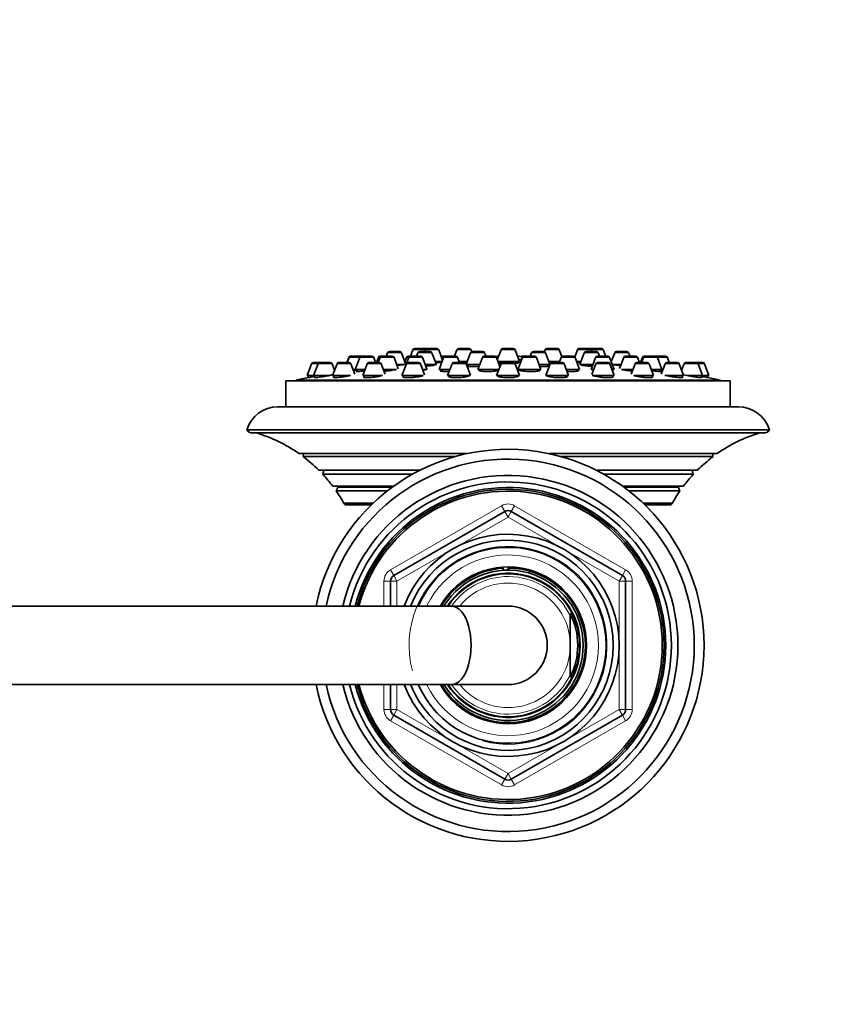
# Model space of a CAD drawing. Units: millimetres. Extents: x 0 to 1478, y 0 to 1758.
# Drawn here: x 887 to 1011, y 1456 to 1607 of the extents above; entities that cross this region are included whole.
import ezdxf
from ezdxf import colors
from ezdxf.entities.mleader import LeaderData, LeaderLine
from ezdxf.math import Vec2, Vec3

# ---------------------------------------------------------------- set-up
doc = ezdxf.new("R2010")
doc.units = ezdxf.units.MM
doc.layers.add('DV2_Défaut', color=7, linetype='Continuous')
doc.layers.add('Défaut', color=7, linetype='Continuous')

# ---------------------------------------------------------------- blocks, each defined once
blk = doc.blocks.new('_DOT')
at = {"color": 0}
blk.add_line((0, 0), (-1, 0), dxfattribs=at)
at = {"color": 0, "const_width": 0.333}
blk.add_lwpolyline([(-0.1665, 0, 1), (0.1665, 0, 1)], format="xyb", close=True, dxfattribs=at)
blk = doc.blocks.new('SE1')
at = {"layer": 'DV2_Défaut', "color": 7, "linetype": 'Continuous', "lineweight": 35}
for p, q in [((946.85, 1556.66), (946.47, 1555.65)), ((947.13, 1556.85), (948.72, 1556.85)), ((948.66, 1556.66), (948.56, 1556.4)), ((948.94, 1556.85), (950.52, 1556.85)), ((951.4, 1555.07), (950.81, 1556.66)), ((953.6, 1556.66), (953.22, 1555.65)), ((953.88, 1556.85), (955.47, 1556.85)), ((955.86, 1556.37), (955.75, 1556.66)), ((960.35, 1556.66), (959.77, 1555.1)), ((960.63, 1556.85), (962.22, 1556.85)), ((963.17, 1554.85), (962.5, 1556.66)), ((967.1, 1556.66), (966.99, 1556.37)), ((967.38, 1556.85), (968.97, 1556.85)), ((969.65, 1555.6), (969.25, 1556.66)), ((972.04, 1556.66), (971.62, 1555.55)), ((972.32, 1556.85), (973.91, 1556.85)), ((974.13, 1556.85), (975.72, 1556.85)), ((974.29, 1556.4), (974.19, 1556.66)), ((976.38, 1555.65), (976, 1556.66)), ((937.03, 1555.45), (936.75, 1554.71)), ((937.08, 1555.45), (936.8, 1554.71)), ((937.31, 1555.65), (937.36, 1555.65)), ((937.36, 1555.65), (938.94, 1555.65)), ((938.72, 1555.45), (938.04, 1553.65)), ((938.94, 1555.65), (939, 1555.65)), ((939, 1555.65), (940.58, 1555.65)), ((941.14, 1554.71), (940.87, 1555.45)), ((941.58, 1555.45), (941.3, 1554.71)), ((941.83, 1555.45), (941.55, 1554.71)), ((941.86, 1555.65), (942.11, 1555.65)), ((942.11, 1555.65), (943.7, 1555.65)), ((942.96, 1556.2), (942.76, 1555.65)), ((943.25, 1556.4), (944.83, 1556.4)), ((944.62, 1553.74), (943.98, 1555.45)), ((945.79, 1554.4), (945.11, 1556.2)), ((945.88, 1555.45), (945.64, 1554.8)), ((946.21, 1555.45), (945.88, 1554.57)), ((946.16, 1555.65), (946.47, 1555.65)), ((946.49, 1555.65), (948.07, 1555.65)), ((947.62, 1556.2), (947.42, 1555.65)), ((947.9, 1556.4), (949.49, 1556.4)), ((949.01, 1553.71), (948.35, 1555.45)), ((950.45, 1554.4), (949.77, 1556.2)), ((951.55, 1555.45), (950.87, 1553.65)), ((951.45, 1555.65), (951.83, 1555.65)), ((951.83, 1555.65), (953.41, 1555.65)), ((953.97, 1554.71), (953.69, 1555.45)), ((955.69, 1556.2), (955.03, 1554.42)), ((955.97, 1556.4), (957.56, 1556.4)), ((957.49, 1555.45), (956.81, 1553.65)), ((957.77, 1555.65), (959.35, 1555.65)), ((958.05, 1555.65), (957.84, 1556.2)), ((960.17, 1554.03), (959.63, 1555.45)), ((963.62, 1555.45), (962.94, 1553.65)), ((963.5, 1555.14), (963.1, 1555.14)), ((963.5, 1555.65), (963.9, 1555.65)), ((963.9, 1555.65), (965.49, 1555.65)), ((965.01, 1556.2), (964.8, 1555.65)), ((965.29, 1556.4), (966.87, 1556.4)), ((966.44, 1553.65), (965.77, 1555.45)), ((967.82, 1554.42), (967.16, 1556.2)), ((969.53, 1555.45), (969.25, 1554.71)), ((969.63, 1555.65), (969.81, 1555.65)), ((969.81, 1555.65), (971.4, 1555.65)), ((972.36, 1553.65), (971.68, 1555.45)), ((973.08, 1556.2), (972.4, 1554.4)), ((973.36, 1556.4), (974.94, 1556.4)), ((974.82, 1555.45), (974.14, 1553.65)), ((975.1, 1555.65), (976.68, 1555.65)), ((975.43, 1555.65), (975.22, 1556.2)), ((977.64, 1553.65), (976.96, 1555.45)), ((977.74, 1556.2), (977.21, 1554.8)), ((978.02, 1556.4), (979.6, 1556.4)), ((979.12, 1555.45), (978.48, 1553.76)), ((979.4, 1555.65), (980.98, 1555.65)), ((980.09, 1555.65), (979.88, 1556.2)), ((981.54, 1554.71), (981.26, 1555.45)), ((981.98, 1555.45), (981.7, 1554.71)), ((982.14, 1555.45), (981.86, 1554.71)), ((982.26, 1555.65), (982.42, 1555.65)), ((982.42, 1555.65), (984, 1555.65)), ((984, 1555.65), (985.54, 1555.65)), ((984.96, 1553.65), (984.29, 1555.45)), ((986.1, 1554.71), (985.82, 1555.45)), ((931.35, 1554.52), (930.67, 1552.71)), ((931.63, 1554.71), (932.62, 1554.71)), ((932.34, 1554.52), (931.66, 1552.71)), ((932.62, 1554.71), (934.2, 1554.71)), ((934.86, 1553.51), (934.49, 1554.52)), ((935.24, 1554.52), (934.56, 1552.71)), ((935.52, 1554.71), (937.1, 1554.71)), ((937.98, 1552.92), (937.38, 1554.52)), ((937.71, 1553.65), (938.04, 1553.65)), ((938.04, 1553.65), (939.52, 1553.65)), ((938.29, 1553.65), (938.29, 1553.33)), ((939.84, 1554.52), (939.17, 1552.71)), ((940.13, 1554.71), (941.71, 1554.71)), ((942.6, 1552.89), (941.99, 1554.52)), ((942.32, 1553.65), (944.34, 1553.65)), ((944.38, 1554.4), (945.6, 1554.4)), ((945.85, 1554.52), (945.17, 1552.71)), ((946.13, 1554.71), (947.72, 1554.71)), ((948.63, 1552.83), (948, 1554.52)), ((948.32, 1553.65), (949.03, 1553.65)), ((948.75, 1554.4), (950.45, 1554.4)), ((950.27, 1554.85), (951.33, 1554.85)), ((950.87, 1553.65), (952.52, 1553.65)), ((951.12, 1553.65), (951.12, 1553.4)), ((952.85, 1554.52), (952.17, 1552.71)), ((953.13, 1554.71), (954.71, 1554.71)), ((953.92, 1554.85), (955.19, 1554.85)), ((955.65, 1552.76), (954.99, 1554.52)), ((955.04, 1554.4), (957.09, 1554.4)), ((955.17, 1554.4), (955.17, 1554.17)), ((956.81, 1553.65), (960.03, 1553.65)), ((957.06, 1553.65), (957.06, 1553.45)), ((960.35, 1554.52), (959.67, 1552.71)), ((959.86, 1554.85), (963.17, 1554.85)), ((960.63, 1554.71), (962.22, 1554.71)), ((963.17, 1552.71), (962.5, 1554.52)), ((962.94, 1553.65), (966.44, 1553.65)), ((963.02, 1554.67), (963.02, 1554.85)), ((963.19, 1553.65), (963.19, 1553.51)), ((966.16, 1554.4), (967.81, 1554.4)), ((966.19, 1553.45), (966.19, 1553.65)), ((967.86, 1554.52), (967.18, 1552.71)), ((967.66, 1554.85), (969.31, 1554.85)), ((967.68, 1554.19), (967.68, 1554.4)), ((968.14, 1554.71), (969.72, 1554.71)), ((970.68, 1552.71), (970, 1554.52)), ((970.33, 1553.65), (972.36, 1553.65)), ((971.9, 1554.85), (972.57, 1554.85)), ((972.11, 1553.4), (972.11, 1553.65)), ((972.4, 1554.4), (974.42, 1554.4)), ((974.14, 1553.65), (974.53, 1553.65)), ((974.85, 1554.52), (974.23, 1552.87)), ((975.13, 1554.71), (976.72, 1554.71)), ((977.67, 1552.71), (977, 1554.52)), ((977.32, 1553.65), (977.64, 1553.65)), ((977.36, 1554.4), (978.72, 1554.4)), ((977.39, 1553.46), (977.39, 1553.65)), ((978.76, 1553.65), (980.53, 1553.65)), ((980.86, 1554.52), (980.25, 1552.9)), ((981.14, 1554.71), (982.72, 1554.71)), ((983.68, 1552.71), (983, 1554.52)), ((983.33, 1553.65), (984.96, 1553.65)), ((984.71, 1553.33), (984.71, 1553.65)), ((985.47, 1554.52), (984.87, 1552.93)), ((984.96, 1553.65), (985.14, 1553.65)), ((985.75, 1554.71), (987.33, 1554.71)), ((988.29, 1552.71), (987.61, 1554.52)), ((988.36, 1554.52), (987.99, 1553.51)), ((988.64, 1554.71), (990.23, 1554.71)), ((990.23, 1554.71), (991.22, 1554.71)), ((991.19, 1552.71), (990.51, 1554.52)), ((992.17, 1552.71), (991.5, 1554.52)), ((995.42, 1551.92), (927.42, 1551.92)), ((927.42, 1551.92), (927.42, 1547.92)), ((993.92, 1552.02), (928.92, 1552.02)), ((928.92, 1552.02), (928.92, 1551.92)), ((930.67, 1552.71), (931.66, 1552.71)), ((930.82, 1552.71), (930.82, 1552.39)), ((930.82, 1552.39), (930.82, 1552.39)), ((931.66, 1552.71), (934.09, 1552.71)), ((931.81, 1552.71), (931.81, 1552.39)), ((934.56, 1552.71), (937.3, 1552.71)), ((934.71, 1552.71), (934.71, 1552.42)), ((939.17, 1552.71), (942.19, 1552.71)), ((939.32, 1552.71), (939.32, 1552.44)), ((945.17, 1552.71), (948.42, 1552.71)), ((945.32, 1552.71), (945.32, 1552.5)), ((952.17, 1552.71), (955.67, 1552.71)), ((952.32, 1552.71), (952.32, 1552.56)), ((959.67, 1552.71), (963.17, 1552.71)), ((967.18, 1552.71), (970.68, 1552.71)), ((970.53, 1552.6), (970.53, 1552.71)), ((974.32, 1552.71), (977.67, 1552.71)), ((977.52, 1552.51), (977.52, 1552.71)), ((980.66, 1552.71), (983.68, 1552.71)), ((983.53, 1552.46), (983.53, 1552.71)), ((985.43, 1552.71), (988.29, 1552.71)), ((988.14, 1552.42), (988.14, 1552.71)), ((988.82, 1552.71), (991.19, 1552.71)), ((991.04, 1552.39), (991.04, 1552.71)), ((991.19, 1552.71), (992.17, 1552.71)), ((992.02, 1552.39), (992.02, 1552.71)), ((993.92, 1551.92), (993.92, 1552.02)), ((995.42, 1547.92), (995.42, 1551.92)), ((996.65, 1547.92), (926.19, 1547.92)), ((1001.42, 1544.42), (921.42, 1544.42)), ((922.29, 1543.92), (1000.56, 1543.92)), ((955.12, 1540.75), (929.43, 1540.75)), ((930.1, 1540.72), (930.06, 1540.3)), ((930.06, 1540.3), (953.29, 1540.3)), ((993.42, 1540.75), (967.73, 1540.75)), ((969.56, 1540.3), (992.79, 1540.3)), ((992.79, 1540.3), (992.75, 1540.72)), ((948.01, 1538.25), (932.42, 1538.25)), ((933.23, 1538.15), (933.07, 1537.59)), ((933.07, 1537.59), (946.75, 1537.59)), ((990.43, 1538.25), (974.84, 1538.25)), ((976.1, 1537.59), (989.78, 1537.59)), ((989.78, 1537.59), (989.62, 1538.15)), ((943.93, 1535.79), (934.58, 1535.79)), ((935.36, 1535.57), (935.12, 1535.04)), ((988.27, 1535.79), (978.92, 1535.79)), ((987.73, 1535.04), (987.49, 1535.57)), ((935.12, 1535.04), (942.93, 1535.04)), ((979.92, 1535.04), (987.73, 1535.04)), ((940.77, 1533.18), (936.28, 1533.18)), ((940.5, 1532.92), (936.71, 1532.92)), ((986.56, 1533.18), (982.08, 1533.18)), ((986.13, 1532.92), (982.35, 1532.92)), ((943.92, 1522.1), (960.92, 1531.92)), ((961.92, 1531.92), (978.92, 1522.1)), ((961.42, 1523.42), (961.42, 1523.25)), ((960.69, 1522.8), (960.69, 1523.22)), ((961.42, 1523.25), (961.42, 1522.92)), ((943.42, 1517.42), (943.42, 1521.24)), ((979.42, 1521.24), (979.42, 1501.61)), ((952.77, 1517.42), (773.95, 1517.42)), ((961.42, 1517.42), (952.77, 1517.42)), ((970.92, 1515.97), (970.92, 1516.28)), ((970.92, 1515.97), (970.92, 1512.22)), ((970.92, 1512.22), (970.92, 1510.62)), ((970.92, 1506.87), (970.92, 1510.62)), ((970.92, 1506.87), (970.92, 1506.56)), ((773.95, 1505.42), (952.77, 1505.42)), ((943.42, 1501.61), (943.42, 1505.42)), ((952.77, 1505.42), (961.42, 1505.42)), ((960.92, 1490.92), (943.92, 1500.74)), ((978.92, 1500.74), (961.92, 1490.92))]:
    blk.add_line(p, q, dxfattribs=at)
at = {"layer": 'DV2_Défaut', "color": 7, "linetype": 'Continuous', "lineweight": 18}
for p, q in [((946.85, 1556.66), (948.66, 1556.66)), ((948.66, 1556.66), (950.81, 1556.66)), ((953.6, 1556.66), (955.75, 1556.66)), ((960.35, 1556.66), (962.5, 1556.66)), ((967.1, 1556.66), (969.25, 1556.66)), ((972.04, 1556.66), (974.19, 1556.66)), ((974.19, 1556.66), (976, 1556.66)), ((937.03, 1555.45), (937.08, 1555.45)), ((937.08, 1555.45), (938.72, 1555.45)), ((938.72, 1555.45), (940.87, 1555.45)), ((941.58, 1555.45), (941.83, 1555.45)), ((941.83, 1555.45), (943.98, 1555.45)), ((942.96, 1556.2), (945.11, 1556.2)), ((945.88, 1555.45), (946.21, 1555.45)), ((946.21, 1555.45), (948.35, 1555.45)), ((947.62, 1556.2), (949.77, 1556.2)), ((951.26, 1555.45), (951.55, 1555.45)), ((951.55, 1555.45), (953.69, 1555.45)), ((955.69, 1556.2), (957.84, 1556.2)), ((957.49, 1555.45), (959.63, 1555.45)), ((963.5, 1555.14), (963.07, 1555.14)), ((963.62, 1555.45), (965.77, 1555.45)), ((965.01, 1556.2), (967.16, 1556.2)), ((969.53, 1555.45), (971.68, 1555.45)), ((973.08, 1556.2), (975.22, 1556.2)), ((974.82, 1555.45), (976.96, 1555.45)), ((977.74, 1556.2), (979.88, 1556.2)), ((979.12, 1555.45), (981.26, 1555.45)), ((981.98, 1555.45), (982.14, 1555.45)), ((982.14, 1555.45), (984.29, 1555.45)), ((984.29, 1555.45), (985.82, 1555.45)), ((931.35, 1554.52), (932.34, 1554.52)), ((932.34, 1554.52), (934.49, 1554.52)), ((935.24, 1554.52), (937.38, 1554.52)), ((939.84, 1554.52), (941.99, 1554.52)), ((945.85, 1554.52), (948, 1554.52)), ((952.85, 1554.52), (954.99, 1554.52)), ((960.35, 1554.52), (962.5, 1554.52)), ((967.86, 1554.52), (970, 1554.52)), ((974.85, 1554.52), (977, 1554.52)), ((980.86, 1554.52), (983, 1554.52)), ((985.47, 1554.52), (987.61, 1554.52)), ((988.36, 1554.52), (990.51, 1554.52)), ((990.51, 1554.52), (991.5, 1554.52)), ((954.98, 1540.72), (930.1, 1540.72)), ((992.75, 1540.72), (967.87, 1540.72)), ((947.79, 1538.15), (933.23, 1538.15)), ((989.62, 1538.15), (975.05, 1538.15)), ((943.62, 1535.57), (935.36, 1535.57)), ((987.49, 1535.57), (979.22, 1535.57)), ((943.42, 1522.97), (960.42, 1532.78)), ((960.42, 1532.78), (960.92, 1531.92)), ((961.92, 1531.92), (962.42, 1532.78)), ((962.42, 1532.78), (979.42, 1522.97)), ((961.42, 1531.05), (944.42, 1521.24)), ((961.42, 1531.05), (960.92, 1531.92)), ((961.42, 1531.05), (961.92, 1531.92)), ((978.42, 1521.24), (961.42, 1531.05)), ((943.42, 1522.97), (943.92, 1522.1)), ((944.42, 1521.24), (943.92, 1522.1)), ((978.92, 1522.1), (978.42, 1521.24)), ((978.92, 1522.1), (979.42, 1522.97)), ((942.42, 1517.42), (942.42, 1521.24)), ((942.42, 1521.24), (943.42, 1521.24)), ((944.42, 1521.24), (943.42, 1521.24)), ((944.42, 1521.24), (944.42, 1517.42)), ((978.42, 1501.61), (978.42, 1521.24)), ((979.42, 1521.24), (978.42, 1521.24)), ((979.42, 1521.24), (980.42, 1521.24)), ((980.42, 1521.24), (980.42, 1501.61)), ((942.42, 1501.61), (942.42, 1505.42)), ((944.42, 1505.42), (944.42, 1501.61)), ((942.42, 1501.61), (943.42, 1501.61)), ((944.42, 1501.61), (943.42, 1501.61)), ((943.42, 1499.87), (943.92, 1500.74)), ((944.42, 1501.61), (943.92, 1500.74)), ((944.42, 1501.61), (961.42, 1491.79)), ((961.42, 1491.79), (978.42, 1501.61)), ((979.42, 1501.61), (978.42, 1501.61)), ((978.92, 1500.74), (978.42, 1501.61)), ((978.92, 1500.74), (979.42, 1499.87)), ((979.42, 1501.61), (980.42, 1501.61)), ((960.42, 1490.06), (943.42, 1499.87)), ((979.42, 1499.87), (962.42, 1490.06)), ((960.92, 1490.92), (961.42, 1491.79)), ((961.92, 1490.92), (961.42, 1491.79)), ((960.42, 1490.06), (960.92, 1490.92)), ((961.92, 1490.92), (962.42, 1490.06))]:
    blk.add_line(p, q, dxfattribs=at)
at = {"layer": 'DV2_Défaut', "color": 7, "linetype": 'Continuous', "lineweight": 35}
for centre, radius, start, end in [((947.13, 1556.55), 0.3, 90, 159.444), ((948.94, 1556.55), 0.3, 90, 159.444), ((948.72, 1556.55), 0.3, 68.0316, 90), ((950.52, 1556.55), 0.3, 20.556, 90), ((953.88, 1556.55), 0.3, 90, 159.444), ((955.47, 1556.55), 0.3, 20.556, 90), ((960.63, 1556.55), 0.3, 90, 159.444), ((962.22, 1556.55), 0.3, 20.556, 90), ((967.38, 1556.55), 0.3, 90, 159.444), ((968.97, 1556.55), 0.3, 20.556, 90), ((972.32, 1556.55), 0.3, 90, 159.444), ((973.91, 1556.55), 0.3, 20.556, 90), ((974.13, 1556.55), 0.3, 90, 111.9684), ((975.72, 1556.55), 0.3, 20.556, 90), ((937.31, 1555.35), 0.3, 90, 159.444), ((937.36, 1555.35), 0.3, 90, 159.444), ((939, 1555.35), 0.3, 90, 159.444), ((938.94, 1555.35), 0.3, 84.7179, 90), ((940.58, 1555.35), 0.3, 20.556, 90), ((941.86, 1555.35), 0.3, 90, 159.444), ((942.11, 1555.35), 0.3, 90, 159.444), ((943.25, 1556.1), 0.3, 90, 159.444), ((943.7, 1555.35), 0.3, 20.556, 90), ((944.83, 1556.1), 0.3, 20.556, 90), ((946.16, 1555.35), 0.3, 90, 159.444), ((946.49, 1555.35), 0.3, 90, 159.444), ((947.9, 1556.1), 0.3, 90, 159.444), ((948.07, 1555.35), 0.3, 20.556, 90), ((949.49, 1556.1), 0.3, 20.556, 90), ((951.45, 1555.35), 0.3, 90, 138.9544), ((951.83, 1555.35), 0.3, 90, 159.444), ((953.41, 1555.35), 0.3, 20.556, 90), ((955.97, 1556.1), 0.3, 90, 159.444), ((957.77, 1555.35), 0.3, 90, 159.444), ((957.56, 1556.1), 0.3, 20.556, 90), ((959.35, 1555.35), 0.3, 20.556, 90), ((961.42, 1544.45), 11.33, 97.2967, 99.786), ((961.42, 1544.45), 11.33, 78.5196, 82.7033), ((963.5, 1555.35), 0.3, 90, 119.1386), ((963.9, 1555.35), 0.3, 90, 159.444), ((965.29, 1556.1), 0.3, 90, 159.444), ((965.49, 1555.35), 0.3, 20.556, 90), ((966.87, 1556.1), 0.3, 20.556, 90), ((969.81, 1555.35), 0.3, 90, 159.444), ((971.4, 1555.35), 0.3, 20.556, 90), ((973.36, 1556.1), 0.3, 90, 159.444), ((975.1, 1555.35), 0.3, 90, 159.444), ((974.94, 1556.1), 0.3, 20.556, 90), ((976.68, 1555.35), 0.3, 20.556, 90), ((978.02, 1556.1), 0.3, 90, 159.444), ((979.4, 1555.35), 0.3, 90, 159.444), ((979.6, 1556.1), 0.3, 20.556, 90), ((980.98, 1555.35), 0.3, 20.556, 90), ((982.26, 1555.35), 0.3, 90, 159.444), ((982.42, 1555.35), 0.3, 90, 159.444), ((984, 1555.35), 0.3, 20.556, 90), ((985.54, 1555.35), 0.3, 20.556, 90), ((931.63, 1554.41), 0.3, 90, 159.444), ((932.62, 1554.41), 0.3, 90, 159.444), ((934.2, 1554.41), 0.3, 20.556, 90), ((935.52, 1554.41), 0.3, 90, 159.444), ((937.1, 1554.41), 0.3, 20.556, 90), ((940.13, 1554.41), 0.3, 90, 159.444), ((941.71, 1554.41), 0.3, 20.556, 90), ((946.13, 1554.41), 0.3, 90, 159.444), ((947.72, 1554.41), 0.3, 20.556, 90), ((953.13, 1554.41), 0.3, 90, 159.444), ((954.71, 1554.41), 0.3, 20.556, 90), ((960.63, 1554.41), 0.3, 90, 159.444), ((962.22, 1554.41), 0.3, 20.556, 90), ((968.14, 1554.41), 0.3, 90, 159.444), ((969.72, 1554.41), 0.3, 20.556, 90), ((975.13, 1554.41), 0.3, 90, 159.444), ((976.72, 1554.41), 0.3, 20.556, 90), ((981.14, 1554.41), 0.3, 90, 159.444), ((982.72, 1554.41), 0.3, 20.556, 90), ((985.75, 1554.41), 0.3, 90, 159.444), ((987.33, 1554.41), 0.3, 20.556, 90), ((988.64, 1554.41), 0.3, 90, 159.444), ((990.23, 1554.41), 0.3, 20.556, 90), ((991.22, 1554.41), 0.3, 20.556, 90), ((961.42, 1389.1), 166.13, 100.6082, 101.2815), ((961.42, 1389.1), 166.13, 78.7185, 79.3859), ((926.19, 1542.92), 5, 90, 162.5424), ((996.65, 1542.92), 5, 17.4576, 90), ((922.29, 1544.92), 1, 209.9995, 270), ((1000.56, 1544.92), 1, 270, 330.0005), ((916.23, 1521.92), 23, 54.9735, 73.0833), ((1006.62, 1521.92), 23, 106.9167, 125.0265), ((961.42, 1511.42), 30, 0, 168.463), ((916.23, 1521.92), 23, 45.2627, 53.0505), ((929.9, 1540.74), 0.2, 354, 2.7565), ((961.42, 1511.42), 28.5, 0, 167.8468), ((1006.62, 1521.92), 23, 126.9495, 134.7373), ((992.95, 1540.74), 0.2, 177.2435, 186), ((916.23, 1521.92), 23, 37.0977, 42.9503), ((933.03, 1538.2), 0.2, 344, 15.39), ((961.42, 1511.42), 26, 0, 166.6576), ((1006.62, 1521.92), 23, 137.0497, 142.9023), ((989.81, 1538.2), 0.2, 164.61, 196), ((935.17, 1535.65), 0.2, 336, 43.7464), ((961.42, 1511.42), 25, 0, 166.1135), ((961.42, 1511.42), 24.15, 0, 165.6167), ((987.67, 1535.65), 0.2, 136.2536, 204), ((916.23, 1521.92), 23, 29.3256, 34.7888), ((961.42, 1511.42), 23.88, 0, 165.4454), ((961.42, 1511.42), 23.6, 0, 165.2716), ((1006.62, 1521.92), 23, 145.2112, 150.6744), ((936.71, 1533.41), 0.486, 207.6814, 270), ((986.13, 1533.41), 0.486, 270, 332.3186), ((961.42, 1531.05), 1, 60, 120), ((961.42, 1511.42), 17, 0, 159.3327), ((961.42, 1511.42), 16.09, 0, 158.1091), ((961.42, 1511.42), 15, 0, 156.4218), ((961.42, 1511.42), 12, 0, 150), ((944.42, 1521.24), 1, 120, 180), ((961.42, 1511.42), 11.83, 210.4692, 90), ((961.42, 1511.42), 11.83, 93.5444, 149.5308), ((961.42, 1511.42), 11.5, 0, 148.551), ((961.42, 1511.42), 11.04, 0, 147.0875), ((961.42, 1511.42), 10.95, 0, 146.7679), ((978.42, 1521.24), 1, 0, 60), ((961.42, 1511.42), 6, 0, 90), ((961.42, 1511.42), 10.67, 332.8915, 27.1085), ((961.42, 1511.42), 30, 191.537, 0), ((961.42, 1511.42), 28.5, 192.1532, 0), ((961.42, 1511.42), 26, 193.3424, 0), ((961.42, 1511.42), 25, 193.8865, 0), ((961.42, 1511.42), 24.15, 194.3833, 0), ((961.42, 1511.42), 23.88, 194.5546, 0), ((961.42, 1511.42), 23.6, 194.7284, 0), ((961.42, 1511.42), 17, 200.6673, 0), ((961.42, 1511.42), 16.09, 201.8909, 0), ((961.42, 1511.42), 15, 203.5782, 0), ((961.42, 1511.42), 12, 210, 0), ((961.42, 1511.42), 11.5, 211.449, 0), ((961.42, 1511.42), 11.04, 212.9125, 0), ((961.42, 1511.42), 10.95, 213.2321, 0), ((961.42, 1511.42), 6, 270, 0), ((944.42, 1501.61), 1, 180, 240), ((978.42, 1501.61), 1, 300, 0), ((961.42, 1491.79), 1, 240, 300)]:
    blk.add_arc(centre, radius, start, end, dxfattribs=at)
at = {"layer": 'DV2_Défaut', "color": 7, "linetype": 'Continuous', "lineweight": 18}
for centre, radius, start, end in [((961.42, 1531.05), 2, 60, 120), ((961.42, 1511.42), 15.15, 255, 195), ((961.42, 1511.42), 13.83, 0, 154.2932), ((944.42, 1521.24), 2, 120, 180), ((961.42, 1511.42), 10.53, 25.5908, 145.2762), ((978.42, 1521.24), 2, 0, 60), ((961.42, 1511.42), 9.53, 4.8323, 140.999), ((961.42, 1511.42), 13.83, 205.7068, 0), ((961.42, 1511.42), 9.53, 219.001, 355.1677), ((961.42, 1511.42), 10.53, 214.7238, 334.4092), ((944.42, 1501.61), 2, 180, 240), ((978.42, 1501.61), 2, 300, 0), ((961.42, 1491.79), 2, 240, 300)]:
    blk.add_arc(centre, radius, start, end, dxfattribs=at)
at = {"layer": 'DV2_Défaut', "color": 7, "linetype": 'Continuous', "lineweight": 35}
blk.add_ellipse((952.77, 1511.42), major_axis=(0, -6), ratio=0.5, start_param=0, end_param=3.141593, dxfattribs=at)
blk.add_ellipse((952.77, 1511.42), major_axis=(0, -6), ratio=0.5, start_param=0, end_param=3.141593, dxfattribs=at)
for points, knots in [([(937.77, 1553.47), (937.83, 1553.48), (937.9, 1553.48), (937.96, 1553.49), (938.07, 1553.51), (938.18, 1553.52), (938.29, 1553.54)], [0, 0, 0, 0, 0.370247, 0.370247, 0.370247, 1, 1, 1, 1]), ([(938.66, 1553.34), (938.78, 1553.35), (938.93, 1553.36), (939.09, 1553.38), (939.2, 1553.39), (939.31, 1553.4), (939.43, 1553.42)], [0, 0, 0, 0, 0.599, 0.599, 0.599, 1, 1, 1, 1]), ([(942.43, 1553.36), (942.52, 1553.37), (942.62, 1553.38), (942.72, 1553.39), (942.9, 1553.41), (943.08, 1553.43), (943.25, 1553.45), (943.43, 1553.48), (943.6, 1553.5), (943.75, 1553.53), (943.9, 1553.55), (944.04, 1553.58), (944.15, 1553.6), (944.22, 1553.62), (944.28, 1553.64), (944.33, 1553.65)], [0, 0, 0, 0, 0.130319, 0.130319, 0.130319, 0.368409, 0.368409, 0.368409, 0.608885, 0.608885, 0.608885, 0.85127, 0.85127, 0.85127, 1, 1, 1, 1]), ([(944.43, 1554.24), (944.59, 1554.26), (944.75, 1554.28), (944.89, 1554.3), (945.04, 1554.31), (945.18, 1554.33), (945.29, 1554.35), (945.4, 1554.36), (945.49, 1554.38), (945.55, 1554.39), (945.57, 1554.39), (945.59, 1554.4), (945.61, 1554.4)], [0, 0, 0, 0, 0.276749, 0.276749, 0.276749, 0.579054, 0.579054, 0.579054, 0.880403, 0.880403, 0.880403, 1, 1, 1, 1]), ([(948.39, 1553.52), (948.44, 1553.52), (948.48, 1553.53), (948.53, 1553.54), (948.64, 1553.57), (948.73, 1553.6), (948.79, 1553.62), (948.85, 1553.65), (948.88, 1553.67), (948.88, 1553.69)], [0, 0, 0, 0, 0.160104, 0.160104, 0.160104, 0.581591, 0.581591, 0.581591, 1, 1, 1, 1]), ([(948.85, 1554.13), (948.92, 1554.14), (948.98, 1554.15), (949.05, 1554.15), (949.22, 1554.17), (949.39, 1554.19), (949.54, 1554.21), (949.7, 1554.22), (949.83, 1554.24), (949.95, 1554.26), (950.06, 1554.28), (950.15, 1554.3), (950.21, 1554.32), (950.27, 1554.34), (950.3, 1554.35), (950.3, 1554.37)], [0, 0, 0, 0, 0.0844284, 0.0844284, 0.0844284, 0.3129937, 0.3129937, 0.3129937, 0.5427835, 0.5427835, 0.5427835, 0.7731973, 0.7731973, 0.7731973, 1, 1, 1, 1]), ([(950.36, 1554.66), (950.44, 1554.66), (950.52, 1554.67), (950.59, 1554.68), (950.74, 1554.69), (950.88, 1554.71), (950.99, 1554.72), (951.1, 1554.74), (951.19, 1554.75), (951.25, 1554.76), (951.3, 1554.77), (951.33, 1554.78), (951.33, 1554.79)], [0, 0, 0, 0, 0.1411374, 0.1411374, 0.1411374, 0.4305285, 0.4305285, 0.4305285, 0.719868, 0.719868, 0.719868, 1, 1, 1, 1]), ([(951.1, 1553.54), (951.07, 1553.52), (951.04, 1553.5), (951.03, 1553.49), (951.01, 1553.46), (951.02, 1553.44), (951.06, 1553.42), (951.11, 1553.4), (951.18, 1553.38), (951.28, 1553.36), (951.34, 1553.36), (951.41, 1553.35), (951.5, 1553.34)], [0, 0, 0, 0, 0.190942, 0.190942, 0.190942, 0.500252, 0.500252, 0.500252, 0.808014, 0.808014, 0.808014, 1, 1, 1, 1]), ([(954.96, 1554.57), (954.98, 1554.57), (955, 1554.58), (955.02, 1554.58), (955.05, 1554.58), (955.07, 1554.58), (955.09, 1554.58)], [0, 0, 0, 0, 0.5112859, 0.5112859, 0.5112859, 1, 1, 1, 1]), ([(955.17, 1554.2), (955.17, 1554.19), (955.18, 1554.17), (955.21, 1554.16), (955.25, 1554.14), (955.32, 1554.13), (955.42, 1554.11), (955.49, 1554.11), (955.56, 1554.1), (955.64, 1554.09)], [0, 0, 0, 0, 0.300918, 0.300918, 0.300918, 0.731238, 0.731238, 0.731238, 1, 1, 1, 1]), ([(955.64, 1554.09), (955.76, 1554.08), (955.91, 1554.08), (956.08, 1554.07), (956.24, 1554.07), (956.41, 1554.07), (956.59, 1554.07), (956.72, 1554.07), (956.85, 1554.08), (956.98, 1554.08)], [0, 0, 0, 0, 0.367565, 0.367565, 0.367565, 0.735176, 0.735176, 0.735176, 1, 1, 1, 1]), ([(957.04, 1553.6), (957, 1553.58), (956.98, 1553.56), (956.97, 1553.55), (956.95, 1553.52), (956.96, 1553.5), (957, 1553.47), (957.05, 1553.45), (957.12, 1553.42), (957.22, 1553.4), (957.28, 1553.39), (957.36, 1553.38), (957.44, 1553.37)], [0, 0, 0, 0, 0.192223, 0.192223, 0.192223, 0.499293, 0.499293, 0.499293, 0.806351, 0.806351, 0.806351, 1, 1, 1, 1]), ([(957.44, 1553.37), (957.57, 1553.35), (957.72, 1553.34), (957.88, 1553.33), (958.04, 1553.33), (958.22, 1553.32), (958.39, 1553.32), (958.57, 1553.32), (958.75, 1553.33), (958.92, 1553.34), (959.1, 1553.35), (959.26, 1553.36), (959.41, 1553.37), (959.56, 1553.39), (959.7, 1553.41), (959.81, 1553.43), (959.87, 1553.44), (959.93, 1553.46), (959.98, 1553.47)], [0, 0, 0, 0, 0.179252, 0.179252, 0.179252, 0.358563, 0.358563, 0.358563, 0.537098, 0.537098, 0.537098, 0.715636, 0.715636, 0.715636, 0.895293, 0.895293, 0.895293, 1, 1, 1, 1]), ([(959.92, 1554.63), (959.96, 1554.62), (960.01, 1554.61), (960.07, 1554.6), (960.13, 1554.6), (960.21, 1554.59), (960.29, 1554.58)], [0, 0, 0, 0, 0.502105, 0.502105, 0.502105, 1, 1, 1, 1]), ([(962.47, 1554.57), (962.54, 1554.58), (962.61, 1554.59), (962.67, 1554.59), (962.78, 1554.6), (962.87, 1554.62), (962.93, 1554.63), (962.99, 1554.64), (963.02, 1554.66), (963.02, 1554.67), (963.02, 1554.67), (963.02, 1554.67), (963.02, 1554.67)], [0, 0, 0, 0, 0.204678, 0.204678, 0.204678, 0.598571, 0.598571, 0.598571, 0.993737, 0.993737, 0.993737, 1, 1, 1, 1]), ([(963.17, 1553.65), (963.13, 1553.64), (963.11, 1553.62), (963.1, 1553.61), (963.08, 1553.58), (963.1, 1553.55), (963.14, 1553.53), (963.18, 1553.5), (963.26, 1553.48), (963.36, 1553.45), (963.42, 1553.44), (963.5, 1553.42), (963.58, 1553.41)], [0, 0, 0, 0, 0.185434, 0.185434, 0.185434, 0.493688, 0.493688, 0.493688, 0.803432, 0.803432, 0.803432, 1, 1, 1, 1]), ([(963.58, 1553.41), (963.71, 1553.39), (963.86, 1553.37), (964.02, 1553.36), (964.18, 1553.35), (964.36, 1553.34), (964.54, 1553.33), (964.72, 1553.32), (964.9, 1553.32), (965.07, 1553.32), (965.25, 1553.33), (965.41, 1553.33), (965.56, 1553.34), (965.71, 1553.36), (965.85, 1553.37), (965.95, 1553.39), (966.06, 1553.41), (966.15, 1553.43), (966.21, 1553.45), (966.27, 1553.47), (966.3, 1553.5), (966.29, 1553.52), (966.29, 1553.55), (966.26, 1553.57), (966.2, 1553.6), (966.16, 1553.62), (966.1, 1553.63), (966.03, 1553.65)], [0, 0, 0, 0, 0.1151016, 0.1151016, 0.1151016, 0.2302572, 0.2302572, 0.2302572, 0.3446477, 0.3446477, 0.3446477, 0.4584802, 0.4584802, 0.4584802, 0.5725045, 0.5725045, 0.5725045, 0.6873803, 0.6873803, 0.6873803, 0.8034041, 0.8034041, 0.8034041, 0.9203808, 0.9203808, 0.9203808, 1, 1, 1, 1]), ([(966.29, 1554.07), (966.35, 1554.07), (966.4, 1554.07), (966.46, 1554.07), (966.63, 1554.07), (966.8, 1554.07), (966.95, 1554.08), (967.1, 1554.08), (967.23, 1554.09), (967.34, 1554.11), (967.45, 1554.12), (967.54, 1554.13), (967.6, 1554.15), (967.65, 1554.16), (967.68, 1554.18), (967.68, 1554.2)], [0, 0, 0, 0, 0.075588, 0.075588, 0.075588, 0.307727, 0.307727, 0.307727, 0.539755, 0.539755, 0.539755, 0.772544, 0.772544, 0.772544, 1, 1, 1, 1]), ([(970.44, 1553.35), (970.45, 1553.35), (970.46, 1553.35), (970.47, 1553.35), (970.65, 1553.34), (970.83, 1553.33), (971, 1553.33), (971.18, 1553.32), (971.34, 1553.32), (971.49, 1553.33), (971.64, 1553.33), (971.77, 1553.34), (971.88, 1553.35), (971.99, 1553.37), (972.07, 1553.38), (972.13, 1553.4), (972.18, 1553.42), (972.21, 1553.44), (972.21, 1553.46)], [0, 0, 0, 0, 0.011583, 0.011583, 0.011583, 0.212652, 0.212652, 0.212652, 0.412003, 0.412003, 0.412003, 0.610697, 0.610697, 0.610697, 0.810056, 0.810056, 0.810056, 1, 1, 1, 1]), ([(971.98, 1554.71), (972.11, 1554.69), (972.26, 1554.68), (972.42, 1554.66), (972.44, 1554.66), (972.47, 1554.66), (972.5, 1554.66)], [0, 0, 0, 0, 0.8668091, 0.8668091, 0.8668091, 1, 1, 1, 1]), ([(972.55, 1554.37), (972.55, 1554.36), (972.57, 1554.35), (972.6, 1554.33), (972.65, 1554.32), (972.72, 1554.3), (972.82, 1554.28), (972.89, 1554.27), (972.96, 1554.25), (973.04, 1554.24)], [0, 0, 0, 0, 0.318009, 0.318009, 0.318009, 0.737697, 0.737697, 0.737697, 1, 1, 1, 1]), ([(973.04, 1554.24), (973.17, 1554.22), (973.32, 1554.2), (973.49, 1554.18), (973.65, 1554.17), (973.83, 1554.15), (974.01, 1554.13), (974.11, 1554.12), (974.22, 1554.12), (974.32, 1554.11)], [0, 0, 0, 0, 0.389664, 0.389664, 0.389664, 0.779396, 0.779396, 0.779396, 1, 1, 1, 1]), ([(974.29, 1553.69), (974.29, 1553.68), (974.31, 1553.66), (974.35, 1553.64), (974.38, 1553.62), (974.43, 1553.61), (974.49, 1553.59)], [0, 0, 0, 0, 0.526691, 0.526691, 0.526691, 1, 1, 1, 1]), ([(977.35, 1554.38), (977.39, 1554.37), (977.44, 1554.37), (977.49, 1554.36), (977.55, 1554.35), (977.62, 1554.34), (977.7, 1554.33)], [0, 0, 0, 0, 0.462179, 0.462179, 0.462179, 1, 1, 1, 1]), ([(977.4, 1553.36), (977.41, 1553.36), (977.41, 1553.36), (977.42, 1553.36), (977.47, 1553.38), (977.5, 1553.4), (977.49, 1553.42), (977.49, 1553.44), (977.45, 1553.46), (977.4, 1553.48)], [0, 0, 0, 0, 0.054309, 0.054309, 0.054309, 0.540505, 0.540505, 0.540505, 1, 1, 1, 1]), ([(977.7, 1554.33), (977.83, 1554.31), (977.99, 1554.29), (978.15, 1554.27), (978.31, 1554.25), (978.48, 1554.23), (978.65, 1554.22)], [0, 0, 0, 0, 0.508685, 0.508685, 0.508685, 1, 1, 1, 1]), ([(978.78, 1553.65), (978.81, 1553.64), (978.84, 1553.63), (978.88, 1553.62), (978.94, 1553.61), (979.02, 1553.59), (979.1, 1553.58)], [0, 0, 0, 0, 0.3728796, 0.3728796, 0.3728796, 1, 1, 1, 1]), ([(979.1, 1553.58), (979.23, 1553.55), (979.39, 1553.52), (979.55, 1553.5), (979.72, 1553.47), (979.9, 1553.45), (980.08, 1553.43), (980.19, 1553.41), (980.3, 1553.4), (980.41, 1553.39)], [0, 0, 0, 0, 0.383017, 0.383017, 0.383017, 0.766109, 0.766109, 0.766109, 1, 1, 1, 1]), ([(983.41, 1553.44), (983.49, 1553.43), (983.57, 1553.42), (983.65, 1553.41), (983.82, 1553.39), (983.99, 1553.37), (984.13, 1553.36), (984.28, 1553.35), (984.41, 1553.34), (984.52, 1553.33), (984.62, 1553.32), (984.7, 1553.32), (984.75, 1553.32), (984.8, 1553.33), (984.82, 1553.33), (984.81, 1553.34), (984.8, 1553.35), (984.77, 1553.37), (984.72, 1553.38)], [0, 0, 0, 0, 0.085306, 0.085306, 0.085306, 0.276555, 0.276555, 0.276555, 0.465958, 0.465958, 0.465958, 0.653591, 0.653591, 0.653591, 0.84031, 0.84031, 0.84031, 1, 1, 1, 1]), ([(984.71, 1553.53), (984.75, 1553.52), (984.79, 1553.52), (984.83, 1553.51), (984.92, 1553.5), (985, 1553.49), (985.08, 1553.48)], [0, 0, 0, 0, 0.330642, 0.330642, 0.330642, 1, 1, 1, 1]), ([(930.82, 1552.39), (930.82, 1552.39), (930.84, 1552.39), (930.87, 1552.4), (930.92, 1552.4), (930.99, 1552.42), (931.09, 1552.43), (931.15, 1552.44), (931.21, 1552.46), (931.29, 1552.47)], [0, 0, 0, 0, 0.319627, 0.319627, 0.319627, 0.744892, 0.744892, 0.744892, 1, 1, 1, 1]), ([(931.29, 1552.47), (931.41, 1552.49), (931.57, 1552.52), (931.73, 1552.55), (931.75, 1552.55), (931.78, 1552.56), (931.81, 1552.56)], [0, 0, 0, 0, 0.861682, 0.861682, 0.861682, 1, 1, 1, 1]), ([(931.81, 1552.4), (931.81, 1552.39), (931.83, 1552.39), (931.86, 1552.39), (931.91, 1552.39), (931.98, 1552.39), (932.08, 1552.4), (932.14, 1552.41), (932.2, 1552.42), (932.28, 1552.43)], [0, 0, 0, 0, 0.323096, 0.323096, 0.323096, 0.747072, 0.747072, 0.747072, 1, 1, 1, 1]), ([(932.28, 1552.43), (932.41, 1552.44), (932.56, 1552.46), (932.72, 1552.49), (932.88, 1552.51), (933.06, 1552.54), (933.23, 1552.57), (933.41, 1552.6), (933.6, 1552.63), (933.77, 1552.66), (933.95, 1552.69), (934.12, 1552.73), (934.27, 1552.76), (934.4, 1552.78), (934.51, 1552.81), (934.61, 1552.83)], [0, 0, 0, 0, 0.20538, 0.20538, 0.20538, 0.410604, 0.410604, 0.410604, 0.618117, 0.618117, 0.618117, 0.827851, 0.827851, 0.827851, 1, 1, 1, 1]), ([(934.71, 1552.43), (934.71, 1552.41), (934.73, 1552.4), (934.76, 1552.4), (934.8, 1552.39), (934.88, 1552.39), (934.97, 1552.39), (935.03, 1552.39), (935.1, 1552.39), (935.18, 1552.4)], [0, 0, 0, 0, 0.318063, 0.318063, 0.318063, 0.744514, 0.744514, 0.744514, 1, 1, 1, 1]), ([(935.18, 1552.4), (935.3, 1552.41), (935.45, 1552.42), (935.61, 1552.44), (935.77, 1552.45), (935.95, 1552.48), (936.12, 1552.5), (936.3, 1552.53), (936.48, 1552.56), (936.66, 1552.59), (936.83, 1552.62), (937, 1552.65), (937.16, 1552.68), (937.2, 1552.69), (937.25, 1552.7), (937.29, 1552.71)], [0, 0, 0, 0, 0.230327, 0.230327, 0.230327, 0.460496, 0.460496, 0.460496, 0.693046, 0.693046, 0.693046, 0.929033, 0.929033, 0.929033, 1, 1, 1, 1]), ([(938.19, 1553.34), (938.19, 1553.33), (938.21, 1553.33), (938.24, 1553.33), (938.28, 1553.32), (938.35, 1553.32), (938.45, 1553.33), (938.51, 1553.33), (938.58, 1553.33), (938.66, 1553.34)], [0, 0, 0, 0, 0.3104596, 0.3104596, 0.3104596, 0.7399544, 0.7399544, 0.7399544, 1, 1, 1, 1]), ([(939.32, 1552.47), (939.32, 1552.46), (939.33, 1552.44), (939.36, 1552.43), (939.41, 1552.41), (939.48, 1552.4), (939.58, 1552.39), (939.64, 1552.39), (939.71, 1552.39), (939.79, 1552.39)], [0, 0, 0, 0, 0.307561, 0.307561, 0.307561, 0.738391, 0.738391, 0.738391, 1, 1, 1, 1]), ([(939.79, 1552.39), (939.91, 1552.39), (940.06, 1552.39), (940.22, 1552.4), (940.38, 1552.41), (940.55, 1552.43), (940.73, 1552.45), (940.9, 1552.47), (941.08, 1552.49), (941.26, 1552.52), (941.43, 1552.54), (941.6, 1552.57), (941.75, 1552.61), (941.91, 1552.64), (942.05, 1552.67), (942.16, 1552.7), (942.17, 1552.7), (942.18, 1552.71), (942.19, 1552.71)], [0, 0, 0, 0, 0.19377, 0.19377, 0.19377, 0.387458, 0.387458, 0.387458, 0.582459, 0.582459, 0.582459, 0.780346, 0.780346, 0.780346, 0.981018, 0.981018, 0.981018, 1, 1, 1, 1]), ([(945.32, 1552.53), (945.32, 1552.51), (945.34, 1552.49), (945.37, 1552.48), (945.41, 1552.45), (945.48, 1552.43), (945.58, 1552.42), (945.64, 1552.41), (945.71, 1552.4), (945.79, 1552.4)], [0, 0, 0, 0, 0.2957792, 0.2957792, 0.2957792, 0.7307724, 0.7307724, 0.7307724, 1, 1, 1, 1]), ([(945.79, 1552.4), (945.92, 1552.39), (946.06, 1552.39), (946.22, 1552.39), (946.38, 1552.39), (946.56, 1552.4), (946.73, 1552.41), (946.91, 1552.42), (947.09, 1552.44), (947.26, 1552.46), (947.43, 1552.48), (947.6, 1552.51), (947.75, 1552.53), (947.9, 1552.56), (948.04, 1552.59), (948.16, 1552.62), (948.26, 1552.65), (948.34, 1552.68), (948.41, 1552.71)], [0, 0, 0, 0, 0.167654, 0.167654, 0.167654, 0.335298, 0.335298, 0.335298, 0.503192, 0.503192, 0.503192, 0.672895, 0.672895, 0.672895, 0.845176, 0.845176, 0.845176, 1, 1, 1, 1]), ([(951.5, 1553.34), (951.62, 1553.33), (951.77, 1553.33), (951.93, 1553.32), (952.08, 1553.32), (952.24, 1553.32), (952.4, 1553.33)], [0, 0, 0, 0, 0.520787, 0.520787, 0.520787, 1, 1, 1, 1]), ([(952.32, 1552.6), (952.32, 1552.58), (952.33, 1552.56), (952.36, 1552.54), (952.4, 1552.51), (952.47, 1552.48), (952.57, 1552.46), (952.63, 1552.45), (952.71, 1552.44), (952.79, 1552.43)], [0, 0, 0, 0, 0.287606, 0.287606, 0.287606, 0.724428, 0.724428, 0.724428, 1, 1, 1, 1]), ([(952.79, 1552.43), (952.91, 1552.41), (953.06, 1552.4), (953.22, 1552.39), (953.38, 1552.39), (953.55, 1552.39), (953.73, 1552.39), (953.9, 1552.4), (954.09, 1552.41), (954.26, 1552.42), (954.43, 1552.43), (954.6, 1552.45), (954.75, 1552.48), (954.9, 1552.5), (955.04, 1552.53), (955.15, 1552.55), (955.27, 1552.58), (955.36, 1552.61), (955.42, 1552.65), (955.48, 1552.68), (955.52, 1552.71), (955.52, 1552.74), (955.52, 1552.74), (955.52, 1552.74), (955.52, 1552.75)], [0, 0, 0, 0, 0.1406, 0.1406, 0.1406, 0.281246, 0.281246, 0.281246, 0.421313, 0.421313, 0.421313, 0.561927, 0.561927, 0.561927, 0.704263, 0.704263, 0.704263, 0.848777, 0.848777, 0.848777, 0.994999, 0.994999, 0.994999, 1, 1, 1, 1]), ([(959.82, 1552.67), (959.82, 1552.65), (959.84, 1552.63), (959.86, 1552.61), (959.9, 1552.58), (959.98, 1552.55), (960.08, 1552.52), (960.14, 1552.5), (960.21, 1552.48), (960.3, 1552.47)], [0, 0, 0, 0, 0.286628, 0.286628, 0.286628, 0.721734, 0.721734, 0.721734, 1, 1, 1, 1]), ([(960.3, 1552.47), (960.42, 1552.45), (960.57, 1552.43), (960.73, 1552.42), (960.89, 1552.4), (961.07, 1552.39), (961.25, 1552.39), (961.42, 1552.39), (961.61, 1552.39), (961.78, 1552.39), (961.95, 1552.4), (962.12, 1552.41), (962.27, 1552.43), (962.42, 1552.45), (962.55, 1552.47), (962.66, 1552.49), (962.78, 1552.52), (962.87, 1552.55), (962.93, 1552.57), (962.99, 1552.6), (963.02, 1552.64), (963.02, 1552.67), (963.02, 1552.67), (963.02, 1552.67), (963.02, 1552.67)], [0, 0, 0, 0, 0.14213, 0.14213, 0.14213, 0.28435, 0.28435, 0.28435, 0.425338, 0.425338, 0.425338, 0.565778, 0.565778, 0.565778, 0.707092, 0.707092, 0.707092, 0.850321, 0.850321, 0.850321, 0.995707, 0.995707, 0.995707, 1, 1, 1, 1]), ([(967.35, 1552.7), (967.36, 1552.69), (967.37, 1552.69), (967.37, 1552.68), (967.41, 1552.65), (967.49, 1552.61), (967.59, 1552.58), (967.65, 1552.56), (967.73, 1552.55), (967.81, 1552.53)], [0, 0, 0, 0, 0.1017353, 0.1017353, 0.1017353, 0.6485749, 0.6485749, 0.6485749, 1, 1, 1, 1]), ([(967.81, 1552.53), (967.94, 1552.5), (968.09, 1552.47), (968.25, 1552.45), (968.41, 1552.43), (968.59, 1552.42), (968.77, 1552.41), (968.95, 1552.39), (969.13, 1552.39), (969.31, 1552.39), (969.48, 1552.39), (969.65, 1552.39), (969.79, 1552.4), (969.94, 1552.41), (970.08, 1552.43), (970.18, 1552.44), (970.29, 1552.46), (970.38, 1552.49), (970.44, 1552.51), (970.5, 1552.54), (970.53, 1552.57), (970.53, 1552.6), (970.53, 1552.6), (970.53, 1552.6), (970.53, 1552.6)], [0, 0, 0, 0, 0.144176, 0.144176, 0.144176, 0.288462, 0.288462, 0.288462, 0.431153, 0.431153, 0.431153, 0.572328, 0.572328, 0.572328, 0.713325, 0.713325, 0.713325, 0.855525, 0.855525, 0.855525, 0.999796, 0.999796, 0.999796, 1, 1, 1, 1]), ([(974.44, 1552.71), (974.48, 1552.69), (974.53, 1552.67), (974.59, 1552.65), (974.66, 1552.63), (974.73, 1552.61), (974.81, 1552.59)], [0, 0, 0, 0, 0.479287, 0.479287, 0.479287, 1, 1, 1, 1]), ([(974.81, 1552.59), (974.94, 1552.56), (975.1, 1552.53), (975.26, 1552.51), (975.43, 1552.48), (975.61, 1552.46), (975.79, 1552.44), (975.97, 1552.42), (976.15, 1552.41), (976.33, 1552.4), (976.5, 1552.39), (976.66, 1552.39), (976.81, 1552.39), (976.96, 1552.39), (977.09, 1552.4), (977.2, 1552.41), (977.3, 1552.42), (977.39, 1552.44), (977.44, 1552.46), (977.5, 1552.48), (977.52, 1552.5), (977.52, 1552.53)], [0, 0, 0, 0, 0.1462627, 0.1462627, 0.1462627, 0.2926291, 0.2926291, 0.2926291, 0.4374273, 0.4374273, 0.4374273, 0.5800954, 0.5800954, 0.5800954, 0.7215603, 0.7215603, 0.7215603, 0.8632399, 0.8632399, 0.8632399, 1, 1, 1, 1]), ([(980.83, 1552.66), (980.96, 1552.63), (981.12, 1552.6), (981.28, 1552.57), (981.45, 1552.54), (981.63, 1552.51), (981.81, 1552.49), (981.99, 1552.46), (982.18, 1552.44), (982.35, 1552.42), (982.53, 1552.41), (982.69, 1552.4), (982.84, 1552.39), (982.99, 1552.39), (983.12, 1552.39), (983.22, 1552.39), (983.33, 1552.4), (983.41, 1552.41), (983.46, 1552.42), (983.51, 1552.43), (983.53, 1552.45), (983.53, 1552.47)], [0, 0, 0, 0, 0.147901, 0.147901, 0.147901, 0.295873, 0.295873, 0.295873, 0.442712, 0.442712, 0.442712, 0.587319, 0.587319, 0.587319, 0.729958, 0.729958, 0.729958, 0.871751, 0.871751, 0.871751, 1, 1, 1, 1]), ([(985.45, 1552.74), (985.58, 1552.7), (985.74, 1552.67), (985.9, 1552.64), (986.07, 1552.61), (986.25, 1552.58), (986.43, 1552.55), (986.62, 1552.52), (986.8, 1552.49), (986.98, 1552.47), (987.15, 1552.45), (987.32, 1552.43), (987.47, 1552.41), (987.61, 1552.4), (987.74, 1552.39), (987.85, 1552.39), (987.95, 1552.39), (988.03, 1552.39), (988.08, 1552.4), (988.12, 1552.4), (988.14, 1552.41), (988.14, 1552.43)], [0, 0, 0, 0, 0.148663, 0.148663, 0.148663, 0.297343, 0.297343, 0.297343, 0.445645, 0.445645, 0.445645, 0.592186, 0.592186, 0.592186, 0.736457, 0.736457, 0.736457, 0.878983, 0.878983, 0.878983, 1, 1, 1, 1]), ([(988.35, 1552.8), (988.48, 1552.78), (988.64, 1552.74), (988.8, 1552.71), (988.97, 1552.68), (989.15, 1552.65), (989.33, 1552.62), (989.52, 1552.58), (989.7, 1552.55), (989.88, 1552.53), (990.05, 1552.5), (990.22, 1552.47), (990.37, 1552.45), (990.51, 1552.43), (990.65, 1552.42), (990.75, 1552.4), (990.85, 1552.39), (990.93, 1552.39), (990.98, 1552.39), (991.02, 1552.39), (991.04, 1552.39), (991.04, 1552.4)], [0, 0, 0, 0, 0.148328, 0.148328, 0.148328, 0.296616, 0.296616, 0.296616, 0.445398, 0.445398, 0.445398, 0.593375, 0.593375, 0.593375, 0.739376, 0.739376, 0.739376, 0.883142, 0.883142, 0.883142, 1, 1, 1, 1]), ([(991.04, 1552.56), (991.12, 1552.55), (991.19, 1552.54), (991.26, 1552.52), (991.42, 1552.5), (991.56, 1552.47), (991.67, 1552.45), (991.79, 1552.43), (991.88, 1552.41), (991.93, 1552.4), (991.99, 1552.39), (992.02, 1552.39), (992.02, 1552.39)], [0, 0, 0, 0, 0.1327346, 0.1327346, 0.1327346, 0.4261685, 0.4261685, 0.4261685, 0.7156312, 0.7156312, 0.7156312, 1, 1, 1, 1])]:
    blk.add_open_spline(points, degree=3, knots=knots, dxfattribs=at)
for points in [[(960.29, 1554.58), (960.31, 1554.58), (960.35, 1554.58), (960.38, 1554.57)], [(967.79, 1554.58), (967.83, 1554.58), (967.86, 1554.58), (967.89, 1554.57)], [(980.66, 1552.71), (980.71, 1552.69), (980.77, 1552.68), (980.83, 1552.66)], [(988.24, 1552.83), (988.27, 1552.82), (988.31, 1552.81), (988.35, 1552.8)]]:
    blk.add_open_spline(points, degree=3, dxfattribs=at)

msp = doc.modelspace()

# ---------------------------------------------------------------- block references
at = {"layer": 'Défaut'}
msp.add_blockref('SE1', (0, 0), dxfattribs=at)

# ---------------------------------------------------------------- leaders
at = {"layer": 'Défaut', "color": 7, "linetype": 'Continuous', "lineweight": 18}
ml = msp.add_multileader_mtext('Standard', dxfattribs=at)
ml.set_content('{\\pxsm0.9;\\fSolid Edge ISO|b1||i0||c0|p34;\\W1.;09/12/2016\\P}', color=256)
ml.set_leader_properties()
ml.set_arrow_properties(name='DOT')
ml.build(insert=Vec2(0, 0))
ml.multileader.update_dxf_attribs({"leader_type": 0, "dogleg_length": 0, "arrow_head_size": 12})
ctx = ml.context
ctx.base_point, ctx.char_height, ctx.arrow_head_size, ctx.landing_gap_size = Vec3(1390.41, 1750.71), 12, 12, 4.2
notes = []
notes.append((ctx, [(0, (0, 0, 0), (0, 0), (1, 0), 1, [])]))
ctx.mtext.insert = Vec3(1392.41, 1756.83)
for ctx, leaders in notes:
    for number, flags, end, landing, length, lines in leaders:
        leader = LeaderData()
        leader.index, (leader.has_last_leader_line, leader.has_dogleg_vector, leader.attachment_direction) = number, flags
        leader.last_leader_point, leader.dogleg_vector, leader.dogleg_length = Vec3(end), Vec3(landing), length
        for number, points, colour, breaks in lines:
            line = LeaderLine()
            line.index, line.vertices, line.color, line.breaks = number, Vec3.list(points), colors.encode_raw_color(colour), breaks
            leader.lines.append(line)
        ctx.leaders.append(leader)

doc.saveas('drawing.dxf')
